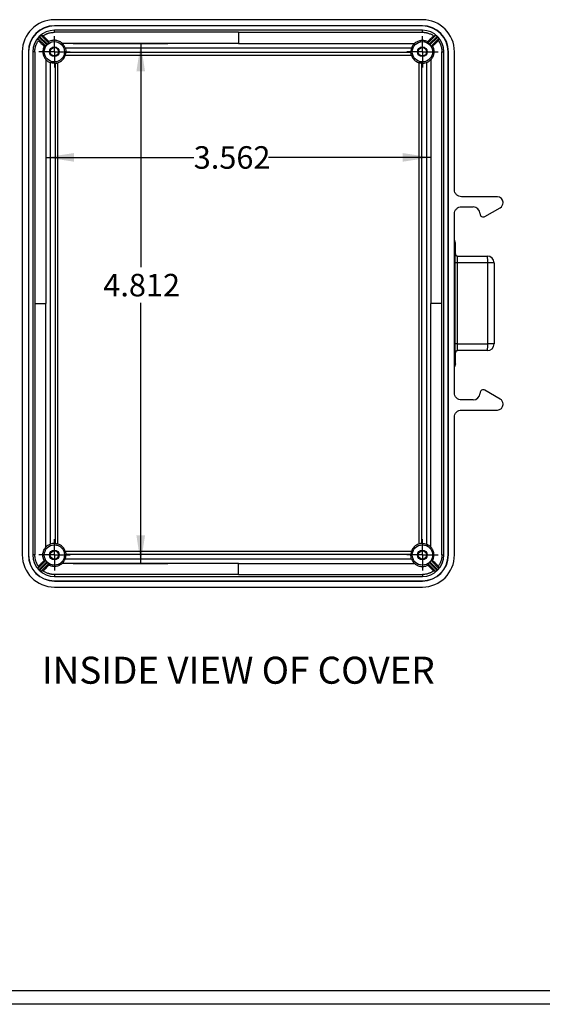
# Model space of a CAD drawing. Extents: x -20.6 to 16.8, y 0.3 to 10.8.
# Drawn here: x 7 to 9.4, y 0.3 to 4.8 of the extents above; entities that cross this region are included whole.
import ezdxf

# ---------------------------------------------------------------- set-up
doc = ezdxf.new("R2010")
doc.units = 0
doc.header["$MEASUREMENT"] = 0
doc.layers.get('0').update_dxf_attribs({"linetype": 'CONTINUOUS'})
doc.styles.add('SLDTEXTSTYLE0', font='TXT', dxfattribs={"width": 0.75})
doc.dimstyles.new('SLDDIMSTYLE1', dxfattribs={"dimtxt": 0.104167, "dimasz": 0.13, "dimexe": 0, "dimexo": 0.0625, "dimgap": 0.026042, "dimtad": 0, "dimtih": 1, "dimtoh": 1, "dimdec": 3, "dimlfac": 2, "dimrnd": 1e-09, "dimzin": 12, "dimtxsty": 'SLDTEXTSTYLE0', "dimsah": 1, "dimcen": 0.09, "dimazin": 3, "dimtfac": 1, "dimtdec": 3, "dimtofl": 0, "dimtmove": 0, "dimatfit": 3, "dimtolj": 1, "dimtzin": 12})

# ---------------------------------------------------------------- blocks, each defined once
blk = doc.blocks.new('_D_20')
at = {"color": 7, "linetype": 'CONTINUOUS'}
for p, q in [((7.1246, 4.5877), (7.1246, 4.0604)), ((8.9058, 4.5877), (8.9058, 4.0604)), ((7.1246, 4.1854), (7.8086, 4.1854)), ((8.9058, 4.1854), (8.1549, 4.1854))]:
    blk.add_line(p, q, dxfattribs=at)
for points in [[(7.1246, 4.1854), (7.2546, 4.1654), (7.2546, 4.2054)], [(8.9058, 4.1854), (8.7758, 4.2054), (8.7758, 4.1654)]]:
    blk.add_solid(points, dxfattribs=at)
at = {"color": 7, "linetype": 'CONTINUOUS', "insert": (7.8086, 4.237), "char_height": 0.10417, "attachment_point": 1, "style": 'SLDTEXTSTYLE0'}
blk.add_mtext('3.562', dxfattribs=at)
blk = doc.blocks.new('_D_21')
at = {"color": 7, "linetype": 'CONTINUOUS'}
for p, q in [((7.2499, 4.7129), (7.6883, 4.7129)), ((7.5633, 4.7129), (7.5633, 3.6776)), ((7.5633, 2.3068), (7.5633, 3.5121)), ((7.2499, 2.3068), (7.6883, 2.3068))]:
    blk.add_line(p, q, dxfattribs=at)
for points in [[(7.5633, 4.7129), (7.5433, 4.5829), (7.5833, 4.5829)], [(7.5633, 2.3068), (7.5833, 2.4368), (7.5433, 2.4368)]]:
    blk.add_solid(points, dxfattribs=at)
at = {"color": 7, "linetype": 'CONTINUOUS', "insert": (7.3902, 3.6464), "char_height": 0.10417, "attachment_point": 1, "style": 'SLDTEXTSTYLE0'}
blk.add_mtext('4.812', dxfattribs=at)
blk = doc.blocks.new('SW_CENTERMARKSYMBOL_12')
at = {"color": 0, "linetype": 'CONTINUOUS'}
for p, q in [((0, 0.05), (0, 0.0725)), ((0, 0), (0, 0.05)), ((-0.05, 0), (-0.0725, 0)), ((0, 0), (-0.05, 0)), ((0, 0), (0.05, 0)), ((0, 0), (0, -0.05)), ((0.05, 0), (0.0725, 0)), ((0, -0.05), (0, -0.0725))]:
    blk.add_line(p, q, dxfattribs=at)
blk = doc.blocks.new('SW_CENTERMARKSYMBOL_13')
at = {"color": 0, "linetype": 'CONTINUOUS'}
for p, q in [((0, 0.05), (0, 0.0725)), ((0, 0), (0, 0.05)), ((-0.05, 0), (-0.0725, 0)), ((0, 0), (-0.05, 0)), ((0, 0), (0.05, 0)), ((0, 0), (0, -0.05)), ((0.05, 0), (0.0725, 0)), ((0, -0.05), (0, -0.0725))]:
    blk.add_line(p, q, dxfattribs=at)
blk = doc.blocks.new('SW_CENTERMARKSYMBOL_14')
at = {"color": 0, "linetype": 'CONTINUOUS'}
for p, q in [((0, 0.05), (0, 0.0725)), ((0, 0), (0, 0.05)), ((-0.05, 0), (-0.0725, 0)), ((0, 0), (-0.05, 0)), ((0, 0), (0.05, 0)), ((0, 0), (0, -0.05)), ((0.05, 0), (0.0725, 0)), ((0, -0.05), (0, -0.0725))]:
    blk.add_line(p, q, dxfattribs=at)
blk = doc.blocks.new('SW_CENTERMARKSYMBOL_15')
at = {"color": 0, "linetype": 'CONTINUOUS'}
for p, q in [((0, 0.05), (0, 0.0725)), ((0, 0), (0, 0.05)), ((-0.05, 0), (-0.0725, 0)), ((0, 0), (-0.05, 0)), ((0, 0), (0.05, 0)), ((0, 0), (0, -0.05)), ((0.05, 0), (0.0725, 0)), ((0, -0.05), (0, -0.0725))]:
    blk.add_line(p, q, dxfattribs=at)

msp = doc.modelspace()

# ---------------------------------------------------------------- linework, layer by layer
at = {"color": 7, "linetype": 'CONTINUOUS'}
for p, q in [((8.86676, 4.82237), (7.16364, 4.82237)), ((7.16364, 4.79331), (7.16364, 4.79432)), ((8.86676, 4.79432), (7.16364, 4.79432)), ((8.86676, 4.79331), (7.16364, 4.79331)), ((8.86676, 4.79331), (8.86676, 4.79432)), ((7.09231, 4.74198), (7.12843, 4.70586)), ((7.13172, 4.70914), (7.09559, 4.74527)), ((7.10161, 4.7503), (7.13788, 4.71403)), ((7.16364, 4.76421), (7.16364, 4.77337)), ((8.86676, 4.77337), (7.16364, 4.77337)), ((8.86676, 4.76421), (8.86676, 4.77337)), ((8.89253, 4.71403), (8.92879, 4.7503)), ((8.93481, 4.74527), (8.89868, 4.70914)), ((8.90197, 4.70586), (8.9381, 4.74198)), ((7.12354, 4.6997), (7.08728, 4.73597)), ((8.0152, 4.71285), (7.19988, 4.71293)), ((7.2135, 4.6926), (8.8169, 4.6926)), ((8.0152, 4.71285), (8.83052, 4.71293)), ((8.94313, 4.73597), (8.90686, 4.6997)), ((7.0152, 4.67394), (7.0152, 2.34581)), ((7.04426, 4.67394), (7.04325, 4.67394)), ((7.04325, 4.67394), (7.04325, 2.34581)), ((7.04426, 4.67394), (7.04426, 2.34581)), ((7.07336, 4.67394), (7.0642, 4.67394)), ((7.0642, 4.67394), (7.0642, 2.34581)), ((7.21425, 4.65769), (8.81616, 4.65769)), ((8.81369, 4.67071), (7.21671, 4.67071)), ((8.95704, 4.67394), (8.9662, 4.67394)), ((8.9662, 2.34581), (8.9662, 4.67394)), ((8.98614, 2.34581), (8.98614, 4.67394)), ((8.98614, 4.67394), (8.98715, 4.67394)), ((8.98715, 2.34581), (8.98715, 4.67394)), ((9.0152, 4.03534), (9.0152, 4.67394)), ((7.14497, 2.39567), (7.14497, 4.62408)), ((7.16686, 4.62086), (7.16686, 2.39888)), ((7.17989, 2.39642), (7.17989, 4.62333)), ((8.85051, 4.62333), (8.85051, 2.39642)), ((8.86354, 2.39888), (8.86354, 4.62086)), ((8.88543, 4.62408), (8.88543, 2.39567)), ((9.21431, 4.00335), (9.0472, 4.00335)), ((9.24013, 3.97499), (9.24013, 3.97754)), ((9.0152, 3.80345), (9.0152, 3.92471)), ((9.0472, 3.9567), (9.10134, 3.9567)), ((9.15608, 3.91156), (9.22723, 3.95264)), ((9.0152, 3.2163), (9.0152, 3.80345)), ((9.01948, 3.78916), (9.0152, 3.80345)), ((9.01948, 3.73843), (9.01948, 3.78916)), ((9.01926, 3.73843), (9.01948, 3.73843)), ((9.01819, 3.32215), (9.01819, 3.69759)), ((9.02751, 3.69759), (9.01819, 3.69759)), ((9.02751, 3.69759), (9.02751, 3.32215)), ((9.16904, 3.69759), (9.02751, 3.69759)), ((9.0291, 3.72859), (9.16741, 3.72859)), ((9.16904, 3.32215), (9.16904, 3.69759)), ((9.19841, 3.69759), (9.16904, 3.69759)), ((9.19841, 3.69759), (9.19841, 3.32215)), ((9.02751, 3.32215), (9.01819, 3.32215)), ((9.01948, 3.28131), (9.01926, 3.28131)), ((9.01948, 3.23059), (9.01948, 3.28131)), ((9.02751, 3.32215), (9.16904, 3.32215)), ((9.16741, 3.29115), (9.0291, 3.29115)), ((9.19841, 3.32215), (9.16904, 3.32215)), ((9.01948, 3.23059), (9.0152, 3.2163)), ((9.0152, 3.09503), (9.0152, 3.2163)), ((9.22723, 3.0671), (9.15608, 3.10818)), ((9.10134, 3.06304), (9.0472, 3.06304)), ((9.0472, 3.01639), (9.21431, 3.01639)), ((9.24013, 3.04221), (9.24013, 3.04476)), ((9.0152, 2.34581), (9.0152, 2.9844)), ((7.04426, 2.34581), (7.04325, 2.34581)), ((7.07336, 2.34581), (7.0642, 2.34581)), ((8.8169, 2.32714), (7.2135, 2.32714)), ((8.81616, 2.36206), (7.21425, 2.36206)), ((7.21671, 2.34904), (8.81369, 2.34904)), ((8.95704, 2.34581), (8.9662, 2.34581)), ((8.98614, 2.34581), (8.98715, 2.34581)), ((7.08728, 2.28378), (7.12354, 2.32005)), ((7.12843, 2.31389), (7.09231, 2.27776)), ((7.09559, 2.27448), (7.13172, 2.3106)), ((7.13788, 2.30572), (7.10161, 2.26945)), ((8.0152, 2.30689), (7.19988, 2.30681)), ((8.0152, 2.30689), (8.83052, 2.30681)), ((8.92879, 2.26945), (8.89253, 2.30572)), ((8.89868, 2.3106), (8.93481, 2.27448)), ((8.9381, 2.27776), (8.90197, 2.31389)), ((8.90686, 2.32005), (8.94313, 2.28378)), ((7.16364, 2.25554), (7.16364, 2.24638)), ((7.16364, 2.24638), (8.86676, 2.24638)), ((8.86676, 2.25554), (8.86676, 2.24638)), ((7.16364, 2.22644), (8.86676, 2.22644)), ((7.16364, 2.22644), (7.16364, 2.22542)), ((7.16364, 2.22542), (8.86676, 2.22542)), ((7.16364, 2.19737), (8.86676, 2.19737)), ((8.86676, 2.22644), (8.86676, 2.22542)), ((16.68925, 0.32907), (0.31325, 0.32907)), ((16.75125, 0.26707), (0.25125, 0.26707))]:
    msp.add_line(p, q, dxfattribs=at)
for centre, radius in [((7.16364, 4.67394), 0.047), ((7.16364, 4.67394), 0.0225), ((7.16364, 4.67394), 0.01938), ((8.86676, 4.67394), 0.047), ((8.86676, 4.67394), 0.0225), ((8.86676, 4.67394), 0.01938), ((7.16364, 2.34581), 0.047), ((8.86676, 2.34581), 0.047), ((7.16364, 2.34581), 0.0225), ((7.16364, 2.34581), 0.01938), ((8.86676, 2.34581), 0.0225), ((8.86676, 2.34581), 0.01938)]:
    msp.add_circle(centre, radius, dxfattribs=at)
for centre, radius, start, end in [((7.16364, 4.67394), 0.14844, 90, 180), ((7.16364, 4.67394), 0.12039, 90, 180), ((7.16364, 4.67394), 0.11937, 90, 180), ((8.86676, 4.67394), 0.14844, 0, 90), ((8.86676, 4.67394), 0.12039, 0, 90), ((8.86676, 4.67394), 0.11937, 0, 90), ((7.16364, 4.67394), 0.09943, 90, 180), ((7.16364, 4.67394), 0.09858, 133.64996, 136.35004), ((8.86676, 4.67394), 0.09943, 0, 90), ((8.86676, 4.67394), 0.09858, 43.64996, 46.35004), ((7.16364, 4.67394), 0.04752, 132.1986, 137.8014), ((7.16364, 4.67394), 0.05324, 20.52684, 47.09714), ((8.86676, 4.67394), 0.05324, 132.90286, 159.47316), ((8.86676, 4.67394), 0.04752, 42.1986, 47.8014), ((7.16364, 4.67394), 0.05315, 287.80139, 342.19861), ((8.86676, 4.67394), 0.05315, 197.80139, 252.19861), ((7.16364, 4.67394), 0.05324, 222.88735, 249.47316), ((8.86676, 4.67394), 0.05324, 290.52684, 317.11265), ((9.21431, 3.97754), 0.02582, 0, 90), ((9.21433, 3.97499), 0.0258, 300, 0), ((9.10134, 3.92468), 0.03203, 0.00022, 90), ((9.14851, 3.92468), 0.01514, 180.00022, 300), ((9.0291, 3.73843), 0.00984, 179.99018, 269.99018), ((9.01974, 3.70532), 0.1495, 357.0366, 8.95519), ((9.16741, 3.69759), 0.031, 0, 90), ((9.0291, 3.28131), 0.00984, 90.00982, 180.00982), ((9.01974, 3.31443), 0.1495, 351.04481, 2.9634), ((9.16741, 3.32215), 0.031, 270, 0), ((9.14851, 3.09507), 0.01514, 60, 179.99978), ((9.10134, 3.09507), 0.03203, 270, 359.99978), ((9.21433, 3.04476), 0.0258, 0, 60), ((9.21431, 3.04221), 0.02582, 270, 0), ((7.16364, 2.34581), 0.05324, 110.52684, 137.11265), ((7.16364, 2.34581), 0.05315, 17.80139, 72.19861), ((8.86676, 2.34581), 0.05315, 107.80139, 162.19861), ((8.86676, 2.34581), 0.05324, 42.88735, 69.47316), ((7.16364, 2.34581), 0.14844, 180, 270), ((7.16364, 2.34581), 0.12039, 180, 270), ((7.16364, 2.34581), 0.11937, 180, 270), ((7.16364, 2.34581), 0.09943, 180, 270), ((7.16364, 2.34581), 0.05324, 312.90286, 339.47316), ((8.86676, 2.34581), 0.05324, 200.52684, 227.09714), ((8.86676, 2.34581), 0.09943, 270, 0), ((8.86676, 2.34581), 0.11937, 270, 0), ((8.86676, 2.34581), 0.12039, 270, 0), ((8.86676, 2.34581), 0.14844, 270, 0), ((7.16364, 2.34581), 0.09858, 223.64996, 226.35004), ((7.16364, 2.34581), 0.04752, 222.1986, 227.8014), ((8.86676, 2.34581), 0.04752, 312.1986, 317.8014), ((8.86676, 2.34581), 0.09858, 313.64996, 316.35004)]:
    msp.add_arc(centre, radius, start, end, dxfattribs=at)
for points, knots in [([(7.08728, 4.73597), (7.08728, 4.73599), (7.08729, 4.73603), (7.08742, 4.73622), (7.08765, 4.73655), (7.08804, 4.73708), (7.08865, 4.73784), (7.0894, 4.73876), (7.09029, 4.73978), (7.09126, 4.74088), (7.09196, 4.74161), (7.09231, 4.74198)], [0, 0, 0, 0, 0.0832239, 0.166325, 0.2507414, 0.3758269, 0.4999075, 0.6239552, 0.749279, 0.8753019, 1, 1, 1, 1]), ([(7.09559, 4.74527), (7.09584, 4.7455), (7.09632, 4.74596), (7.09706, 4.74664), (7.0979, 4.74738), (7.09881, 4.74817), (7.09973, 4.74892), (7.1005, 4.74953), (7.10108, 4.74997), (7.10149, 4.75025), (7.10157, 4.75028), (7.10161, 4.7503)], [0, 0, 0, 0, 0.0832563, 0.1663622, 0.2507414, 0.3758578, 0.4999074, 0.6239831, 0.749277, 0.8753419, 1, 1, 1, 1]), ([(7.11174, 4.7478), (7.11283, 4.74855), (7.11501, 4.75004), (7.1184, 4.75209), (7.12187, 4.754), (7.12542, 4.75575), (7.12904, 4.75735), (7.13273, 4.75879), (7.13753, 4.76041), (7.14767, 4.76324), (7.15687, 4.7638), (7.16364, 4.76421)], [0, 0, 0, 0, 0.0716556, 0.1433113, 0.214967, 0.2866228, 0.3582787, 0.4299347, 0.5015908, 0.6335632, 1, 1, 1, 1]), ([(7.11174, 4.7478), (7.1133, 4.74626), (7.11637, 4.74322), (7.12086, 4.73877), (7.12614, 4.73352), (7.13209, 4.72765), (7.13661, 4.72313), (7.13878, 4.72097)], [0, 0, 0, 0, 0.1745258, 0.342669, 0.4999549, 0.761183, 1, 1, 1, 1]), ([(8.01519, 4.76421), (7.94423, 4.76421), (7.83779, 4.76421), (7.69586, 4.76421), (7.58942, 4.76421), (7.48297, 4.76421), (7.39427, 4.76421), (7.3233, 4.76421), (7.27008, 4.76421), (7.2275, 4.76421), (7.19202, 4.76421), (7.17428, 4.76421), (7.16364, 4.76421)], [0, 0, 0, 0, 0.25, 0.375, 0.5, 0.625, 0.75, 0.8125, 0.875, 0.9375, 0.9625, 1, 1, 1, 1]), ([(8.01519, 4.76421), (8.08616, 4.76421), (8.22809, 4.76421), (8.44098, 4.76421), (8.62664, 4.76421), (8.76857, 4.76421), (8.83954, 4.76421), (8.86676, 4.76421)], [0, 0, 0, 0, 0.25, 0.5, 0.7500001, 0.9040802, 1, 1, 1, 1]), ([(8.01519, 4.76421), (8.0152, 4.75444), (8.0152, 4.74318), (8.0152, 4.72854), (8.0152, 4.72402), (8.0152, 4.71851), (8.0152, 4.71688), (8.0152, 4.71428), (8.0152, 4.71328), (8.0152, 4.71285)], [0, 0, 0, 0, 0.5, 0.5, 0.75, 0.75, 0.875, 0.875, 1, 1, 1, 1]), ([(8.86676, 4.76421), (8.86815, 4.76419), (8.87081, 4.76416), (8.87463, 4.76389), (8.87809, 4.76352), (8.8812, 4.76306), (8.88396, 4.76257), (8.88638, 4.76206), (8.88845, 4.76158), (8.89018, 4.76113), (8.89157, 4.76074), (8.89263, 4.76043), (8.89337, 4.7602), (8.89595, 4.75939), (8.90045, 4.75779), (8.90678, 4.75495), (8.91289, 4.75166), (8.91674, 4.74909), (8.91866, 4.7478)], [0, 0, 0, 0, 0.0752912, 0.1444437, 0.2074571, 0.2643313, 0.315066, 0.359661, 0.3981162, 0.4304313, 0.4566064, 0.4766412, 0.4905357, 0.4982898, 0.6237176, 0.7491453, 0.8745728, 1, 1, 1, 1]), ([(8.91866, 4.7478), (8.91722, 4.74638), (8.91429, 4.74348), (8.9098, 4.73903), (8.90445, 4.73371), (8.89838, 4.72768), (8.89384, 4.72317), (8.89163, 4.72097)], [0, 0, 0, 0, 0.1608539, 0.3274939, 0.4999556, 0.7557277, 1, 1, 1, 1]), ([(8.92879, 4.7503), (8.92881, 4.75029), (8.92886, 4.75028), (8.92905, 4.75016), (8.92938, 4.74992), (8.9299, 4.74953), (8.93067, 4.74892), (8.93159, 4.74817), (8.93261, 4.74729), (8.9337, 4.74631), (8.93444, 4.74561), (8.93481, 4.74527)], [0, 0, 0, 0, 0.0832239, 0.166325, 0.2507414, 0.3758269, 0.4999075, 0.6239552, 0.749279, 0.8753019, 1, 1, 1, 1]), ([(8.9381, 4.74198), (8.93833, 4.74174), (8.93879, 4.74125), (8.93946, 4.74051), (8.94021, 4.73967), (8.941, 4.73876), (8.94175, 4.73785), (8.94236, 4.73708), (8.9428, 4.73649), (8.94308, 4.73608), (8.94311, 4.736), (8.94313, 4.73597)], [0, 0, 0, 0, 0.0832563, 0.1663622, 0.2507414, 0.3758578, 0.4999074, 0.6239831, 0.749277, 0.8753419, 1, 1, 1, 1]), ([(7.07336, 4.67394), (7.07338, 4.6753), (7.07342, 4.67805), (7.07371, 4.68222), (7.0742, 4.68647), (7.07491, 4.69079), (7.07585, 4.69515), (7.07703, 4.69956), (7.07847, 4.70399), (7.08017, 4.70843), (7.08213, 4.71285), (7.08439, 4.71725), (7.08691, 4.72161), (7.08881, 4.72441), (7.08977, 4.72583)], [0, 0, 0, 0, 0.0739083, 0.1495303, 0.226866, 0.3059155, 0.3866786, 0.4691554, 0.5533457, 0.6392496, 0.7268671, 0.816198, 0.9072423, 1, 1, 1, 1]), ([(7.08977, 4.72583), (7.09119, 4.72439), (7.09409, 4.72147), (7.09855, 4.71698), (7.10386, 4.71162), (7.10989, 4.70555), (7.1144, 4.70101), (7.1166, 4.6988)], [0, 0, 0, 0, 0.1607868, 0.3274269, 0.4999559, 0.7557086, 1, 1, 1, 1]), ([(7.1166, 4.6988), (7.11609, 4.69778), (7.11509, 4.69581), (7.11387, 4.69282), (7.11287, 4.68995), (7.11209, 4.6872), (7.11149, 4.68458), (7.11105, 4.68213), (7.11075, 4.67983), (7.11056, 4.67771), (7.11046, 4.67576), (7.11038, 4.67121), (7.11105, 4.66398), (7.11332, 4.6561), (7.116, 4.65003), (7.11872, 4.64517), (7.1217, 4.64098), (7.12391, 4.63851), (7.12463, 4.6377)], [0, 0, 0, 0, 0.0518254, 0.1008798, 0.1471632, 0.1906754, 0.2314163, 0.2693858, 0.3045839, 0.3370104, 0.3666654, 0.3935487, 0.5447918, 0.696162, 0.7655255, 0.847974, 0.9507649, 1, 1, 1, 1]), ([(7.12843, 4.70586), (7.12821, 4.70561), (7.12776, 4.7051), (7.12711, 4.70434), (7.12639, 4.70347), (7.12564, 4.70253), (7.12493, 4.70158), (7.12435, 4.70078), (7.12392, 4.70018), (7.12363, 4.69978), (7.12357, 4.69972), (7.12354, 4.6997)], [0, 0, 0, 0, 0.0832525, 0.1663619, 0.2507477, 0.3758651, 0.4999627, 0.6241515, 0.7493628, 0.8754851, 1, 1, 1, 1]), ([(7.13788, 4.71403), (7.13786, 4.71401), (7.13784, 4.71399), (7.13766, 4.71385), (7.13733, 4.71361), (7.1368, 4.71323), (7.136, 4.71265), (7.13505, 4.71193), (7.13398, 4.71109), (7.13285, 4.71016), (7.13209, 4.70948), (7.13172, 4.70914)], [0, 0, 0, 0, 0.0831097, 0.166179, 0.2507003, 0.3757253, 0.4998905, 0.6239501, 0.7492716, 0.8753196, 1, 1, 1, 1]), ([(7.19988, 4.71293), (7.19947, 4.71331), (7.19839, 4.71429), (7.19628, 4.71603), (7.19329, 4.71821), (7.18988, 4.7203), (7.18493, 4.72284), (7.17868, 4.7252), (7.1726, 4.72647), (7.16828, 4.72696), (7.16527, 4.72715), (7.16141, 4.72715), (7.15671, 4.72677), (7.15124, 4.72578), (7.14507, 4.72399), (7.14096, 4.72202), (7.13878, 4.72097)], [0, 0, 0, 0, 0.0253598, 0.0669724, 0.1248325, 0.1947131, 0.2495897, 0.379066, 0.4989654, 0.5318328, 0.5776079, 0.6362893, 0.7078738, 0.7923572, 0.8897345, 1, 1, 1, 1]), ([(8.83052, 4.71293), (8.83088, 4.71326), (8.83189, 4.71419), (8.834, 4.71593), (8.838, 4.71887), (8.8463, 4.72358), (8.85556, 4.72636), (8.86372, 4.72707), (8.86767, 4.72719), (8.87183, 4.72695), (8.87644, 4.72634), (8.88157, 4.72511), (8.8868, 4.72333), (8.89003, 4.72175), (8.89163, 4.72097)], [0, 0, 0, 0, 0.0223139, 0.0626692, 0.1249391, 0.2497111, 0.4985493, 0.5578951, 0.6238971, 0.6785071, 0.7484279, 0.8359659, 0.9190837, 1, 1, 1, 1]), ([(8.89868, 4.70914), (8.89843, 4.70937), (8.89793, 4.70982), (8.89717, 4.71047), (8.8963, 4.71118), (8.89535, 4.71193), (8.89441, 4.71265), (8.89361, 4.71323), (8.89301, 4.71365), (8.8926, 4.71395), (8.89255, 4.714), (8.89253, 4.71403)], [0, 0, 0, 0, 0.0832525, 0.1663619, 0.2507477, 0.3758651, 0.4999627, 0.6241515, 0.7493628, 0.8754851, 1, 1, 1, 1]), ([(8.90686, 4.6997), (8.90684, 4.69971), (8.90681, 4.69973), (8.90668, 4.69991), (8.90644, 4.70024), (8.90605, 4.70078), (8.90548, 4.70157), (8.90476, 4.70252), (8.90392, 4.70359), (8.90298, 4.70472), (8.90231, 4.70548), (8.90197, 4.70586)], [0, 0, 0, 0, 0.0831097, 0.166179, 0.2507003, 0.3757253, 0.4998905, 0.6239501, 0.7492716, 0.8753196, 1, 1, 1, 1]), ([(8.9138, 4.6988), (8.91428, 4.69785), (8.91524, 4.69595), (8.91646, 4.69297), (8.91753, 4.68989), (8.91845, 4.68668), (8.91916, 4.68339), (8.91972, 4.67954), (8.92003, 4.67536), (8.9199, 4.67099), (8.91921, 4.66283), (8.91644, 4.65356), (8.91173, 4.64522), (8.90877, 4.64119), (8.90703, 4.63907), (8.9061, 4.63806), (8.90577, 4.6377)], [0, 0, 0, 0, 0.04870361, 0.09714306, 0.14664327, 0.1974994, 0.24985646, 0.30025311, 0.37495675, 0.44080121, 0.49979676, 0.7489202, 0.87448259, 0.93714887, 0.97768699, 1, 1, 1, 1]), ([(8.94063, 4.72583), (8.93909, 4.72427), (8.93605, 4.7212), (8.9316, 4.71671), (8.92645, 4.71154), (8.92166, 4.70671), (8.91717, 4.70218), (8.91491, 4.69992), (8.9138, 4.6988)], [0, 0, 0, 0, 0.1745316, 0.3426778, 0.4999534, 0.7499597, 0.8767627, 1, 1, 1, 1]), ([(8.94063, 4.72583), (8.94138, 4.72474), (8.94287, 4.72256), (8.94492, 4.71917), (8.94683, 4.7157), (8.94858, 4.71215), (8.95018, 4.70853), (8.95162, 4.70484), (8.9532, 4.70016), (8.95604, 4.69003), (8.95661, 4.68083), (8.95704, 4.67394)], [0, 0, 0, 0, 0.0716616, 0.1433233, 0.214985, 0.2866468, 0.3583087, 0.4299707, 0.5016328, 0.626789, 1, 1, 1, 1]), ([(7.07336, 4.67394), (7.07337, 4.65249), (7.07339, 4.60398), (7.07335, 4.53112), (7.0734, 4.45557), (7.07335, 4.37969), (7.07345, 4.25853), (7.07336, 4.12637), (7.07335, 3.95973), (7.07338, 3.76572), (7.07337, 3.60687), (7.07336, 3.50987)], [0, 0, 0, 0, 0.0552749, 0.1249999, 0.1877714, 0.2499999, 0.3205593, 0.5, 0.5906145, 0.75, 1, 1, 1, 1]), ([(7.21425, 4.65769), (7.21451, 4.65855), (7.21504, 4.66027), (7.21565, 4.66289), (7.21615, 4.6655), (7.21651, 4.66811), (7.21665, 4.66984), (7.21671, 4.67071)], [0, 0, 0, 0, 0.2031266, 0.4044435, 0.6041944, 0.8026287, 1, 1, 1, 1]), ([(8.81616, 4.65769), (8.8159, 4.65854), (8.81538, 4.66024), (8.81476, 4.66283), (8.81427, 4.66544), (8.81389, 4.66807), (8.81376, 4.66983), (8.81369, 4.67071)], [0, 0, 0, 0, 0.1998593, 0.3992939, 0.5987995, 0.7988713, 1, 1, 1, 1]), ([(8.95704, 3.50988), (8.95704, 3.60682), (8.95703, 3.80083), (8.95709, 4.0191), (8.95699, 4.16467), (8.95704, 4.23436), (8.95706, 4.3071), (8.95702, 4.37975), (8.95707, 4.45557), (8.95704, 4.52896), (8.95698, 4.60181), (8.95702, 4.65032), (8.95704, 4.67394)], [0, 0, 0, 0, 0.249829, 0.5, 0.5625291, 0.625, 0.6795894, 0.75, 0.8122371, 0.875, 0.9391282, 1, 1, 1, 1]), ([(7.12463, 4.6377), (7.1246, 4.61644), (7.12454, 4.56945), (7.12457, 4.49896), (7.12464, 4.42623), (7.12471, 4.33225), (7.12468, 4.21477), (7.12463, 4.02679), (7.12468, 3.79183), (7.12471, 3.60386), (7.12472, 3.50987)], [0, 0, 0, 0, 0.0565556, 0.1249999, 0.1875, 0.25, 0.375, 0.5, 0.75, 1, 1, 1, 1]), ([(7.16686, 4.62086), (7.16773, 4.62093), (7.16946, 4.62106), (7.17207, 4.62143), (7.17469, 4.62192), (7.1773, 4.62254), (7.17902, 4.62306), (7.17989, 4.62333)], [0, 0, 0, 0, 0.1973713, 0.3958056, 0.5955565, 0.7968734, 1, 1, 1, 1]), ([(8.86354, 4.62086), (8.86266, 4.62093), (8.8609, 4.62107), (8.85827, 4.62144), (8.85566, 4.62193), (8.85306, 4.62255), (8.85136, 4.62307), (8.85051, 4.62333)], [0, 0, 0, 0, 0.2011287, 0.4012005, 0.6007061, 0.8001407, 1, 1, 1, 1]), ([(8.90577, 4.6377), (8.9058, 4.61649), (8.90587, 4.5695), (8.90583, 4.49901), (8.90576, 4.42623), (8.90569, 4.33225), (8.90572, 4.21477), (8.90576, 4.07379), (8.90575, 3.93281), (8.90571, 3.74484), (8.90569, 3.60386), (8.90568, 3.50987)], [0, 0, 0, 0, 0.0564232, 0.1249999, 0.1875, 0.25, 0.375, 0.5, 0.625, 0.75, 1, 1, 1, 1]), ([(9.0472, 4.00335), (9.04343, 4.00335), (9.03936, 4.00404), (9.03148, 4.00716), (9.02769, 4.0096), (9.02145, 4.01585), (9.01901, 4.01963), (9.01589, 4.02751), (9.0152, 4.03157), (9.0152, 4.03534)], [0, 0, 0, 0, 0.25, 0.25, 0.5, 0.5, 0.75, 0.75, 1, 1, 1, 1]), ([(9.0152, 3.92471), (9.0152, 3.92849), (9.01589, 3.93255), (9.01901, 3.94043), (9.02145, 3.94421), (9.02769, 3.95046), (9.03148, 3.9529), (9.03936, 3.95602), (9.04343, 3.9567), (9.0472, 3.9567)], [0, 0, 0, 0, 0.25, 0.25, 0.5, 0.5, 0.75, 0.75, 1, 1, 1, 1]), ([(9.01819, 3.69759), (9.01819, 3.7024), (9.01821, 3.7076), (9.01831, 3.71765), (9.0184, 3.72248), (9.01861, 3.73046), (9.01873, 3.73357), (9.019, 3.73756), (9.01913, 3.73843), (9.01926, 3.73843)], [0, 0, 0, 0, 0.25, 0.25, 0.5, 0.5, 0.75, 0.75, 1, 1, 1, 1]), ([(9.01948, 3.73843), (9.01948, 3.73727), (9.01969, 3.73602), (9.02065, 3.7336), (9.0214, 3.73243), (9.02332, 3.73051), (9.02449, 3.72976), (9.02691, 3.7288), (9.02816, 3.72859), (9.02932, 3.72859)], [0, 0, 0, 0, 0.25, 0.25, 0.5, 0.5, 0.75, 0.75, 1, 1, 1, 1]), ([(9.0291, 3.72859), (9.02906, 3.72857), (9.02898, 3.72853), (9.02886, 3.72826), (9.02876, 3.72788), (9.02867, 3.72743), (9.02859, 3.72694), (9.02843, 3.72582), (9.02822, 3.72362), (9.02798, 3.71984), (9.0278, 3.71575), (9.02768, 3.71147), (9.02758, 3.70694), (9.02752, 3.70228), (9.02751, 3.69914), (9.02751, 3.69759)], [0, 0, 0, 0, 0.0511742, 0.0979303, 0.1402677, 0.1781861, 0.2116849, 0.2407639, 0.377607, 0.5008641, 0.6051866, 0.7072411, 0.8070473, 0.904626, 1, 1, 1, 1]), ([(7.07336, 3.50987), (7.07336, 3.41293), (7.07337, 3.21892), (7.07331, 3.00065), (7.07341, 2.85507), (7.07336, 2.78539), (7.07334, 2.71265), (7.07338, 2.64), (7.07334, 2.56417), (7.07336, 2.49079), (7.07342, 2.41793), (7.07338, 2.36943), (7.07336, 2.34581)], [0, 0, 0, 0, 0.249829, 0.5, 0.5625291, 0.625, 0.6795894, 0.75, 0.8122371, 0.875, 0.9391282, 1, 1, 1, 1]), ([(7.07336, 3.50987), (7.08313, 3.50987), (7.09439, 3.50987), (7.10903, 3.50987), (7.11355, 3.50987), (7.11906, 3.50987), (7.12069, 3.50987), (7.12329, 3.50987), (7.12429, 3.50987), (7.12472, 3.50987)], [0, 0, 0, 0, 0.5, 0.5, 0.75, 0.75, 0.875, 0.875, 1, 1, 1, 1]), ([(7.12463, 2.38204), (7.1246, 2.40325), (7.12454, 2.45025), (7.12457, 2.52074), (7.12464, 2.59351), (7.12471, 2.6875), (7.12468, 2.80498), (7.12464, 2.94596), (7.12465, 3.08694), (7.12469, 3.27491), (7.12471, 3.41589), (7.12472, 3.50987)], [0, 0, 0, 0, 0.0564232, 0.1249999, 0.1875, 0.25, 0.375, 0.5, 0.625, 0.75, 1, 1, 1, 1]), ([(8.95704, 3.50988), (8.94727, 3.50988), (8.93601, 3.50988), (8.92137, 3.50988), (8.91685, 3.50987), (8.91134, 3.50987), (8.90971, 3.50987), (8.90711, 3.50987), (8.90611, 3.50987), (8.90568, 3.50987)], [0, 0, 0, 0, 0.5, 0.5, 0.75, 0.75, 0.875, 0.875, 1, 1, 1, 1]), ([(8.90577, 2.38204), (8.9058, 2.4033), (8.90586, 2.4503), (8.90583, 2.52079), (8.90576, 2.59351), (8.90569, 2.6875), (8.90572, 2.80498), (8.90577, 2.99295), (8.90572, 3.22792), (8.90569, 3.41589), (8.90568, 3.50987)], [0, 0, 0, 0, 0.0565556, 0.1249999, 0.1875, 0.25, 0.375, 0.5, 0.75, 1, 1, 1, 1]), ([(8.95704, 2.34581), (8.95703, 2.36726), (8.95701, 2.41576), (8.95705, 2.48862), (8.957, 2.56418), (8.95706, 2.64006), (8.95695, 2.76121), (8.95704, 2.89338), (8.95705, 3.06001), (8.95702, 3.25402), (8.95703, 3.41287), (8.95704, 3.50988)], [0, 0, 0, 0, 0.0552749, 0.1249999, 0.1877714, 0.2499999, 0.3205593, 0.5, 0.5906145, 0.75, 1, 1, 1, 1]), ([(9.01926, 3.28131), (9.01913, 3.28131), (9.019, 3.28219), (9.01873, 3.28617), (9.01861, 3.28929), (9.0184, 3.29726), (9.01831, 3.30209), (9.01821, 3.31215), (9.01819, 3.31734), (9.01819, 3.32215)], [0, 0, 0, 0, 0.25, 0.25, 0.5, 0.5, 0.75, 0.75, 1, 1, 1, 1]), ([(9.02932, 3.29115), (9.02816, 3.29115), (9.02691, 3.29094), (9.02449, 3.28998), (9.02332, 3.28923), (9.0214, 3.28731), (9.02065, 3.28615), (9.01969, 3.28372), (9.01948, 3.28247), (9.01948, 3.28131)], [0, 0, 0, 0, 0.25, 0.25, 0.5, 0.5, 0.75, 0.75, 1, 1, 1, 1]), ([(9.02751, 3.32215), (9.02751, 3.32138), (9.02751, 3.31983), (9.02753, 3.3175), (9.02755, 3.31518), (9.02759, 3.31286), (9.02763, 3.31058), (9.02768, 3.30834), (9.02774, 3.30617), (9.02781, 3.30408), (9.02789, 3.30208), (9.02801, 3.29936), (9.02822, 3.29612), (9.02845, 3.29367), (9.02868, 3.29222), (9.02887, 3.29135), (9.02902, 3.29122), (9.0291, 3.29115)], [0, 0, 0, 0, 0.0474314, 0.0954126, 0.1439467, 0.1930365, 0.2426848, 0.2928943, 0.3436676, 0.3950072, 0.4469156, 0.4993952, 0.6226065, 0.7594277, 0.8219653, 0.902161, 1, 1, 1, 1]), ([(9.0472, 3.06304), (9.04343, 3.06304), (9.03936, 3.06373), (9.03148, 3.06685), (9.02769, 3.06929), (9.02145, 3.07553), (9.01901, 3.07932), (9.01589, 3.08719), (9.0152, 3.09126), (9.0152, 3.09503)], [0, 0, 0, 0, 0.25, 0.25, 0.5, 0.5, 0.75, 0.75, 1, 1, 1, 1]), ([(9.0152, 2.9844), (9.0152, 2.98817), (9.01589, 2.99224), (9.01901, 3.00012), (9.02145, 3.0039), (9.02769, 3.01015), (9.03148, 3.01259), (9.03936, 3.0157), (9.04343, 3.01639), (9.0472, 3.01639)], [0, 0, 0, 0, 0.25, 0.25, 0.5, 0.5, 0.75, 0.75, 1, 1, 1, 1]), ([(7.1166, 2.32095), (7.11612, 2.3219), (7.11516, 2.3238), (7.11394, 2.32677), (7.11287, 2.32985), (7.11196, 2.33307), (7.11124, 2.33636), (7.11068, 2.3402), (7.11037, 2.34438), (7.1105, 2.34875), (7.11119, 2.35691), (7.11396, 2.36619), (7.11867, 2.37453), (7.12163, 2.37855), (7.12337, 2.38067), (7.1243, 2.38168), (7.12463, 2.38204)], [0, 0, 0, 0, 0.0487036, 0.0971431, 0.1466433, 0.1974994, 0.2498565, 0.3002531, 0.3749568, 0.4408012, 0.4997968, 0.7489202, 0.8744826, 0.9371489, 0.977687, 1, 1, 1, 1]), ([(7.16686, 2.39888), (7.16775, 2.39882), (7.1695, 2.39868), (7.17213, 2.39831), (7.17475, 2.39781), (7.17734, 2.3972), (7.17904, 2.39668), (7.17989, 2.39642)], [0, 0, 0, 0, 0.20112874, 0.40120046, 0.60070607, 0.80014071, 1, 1, 1, 1]), ([(8.86354, 2.39888), (8.86267, 2.39882), (8.86094, 2.39868), (8.85833, 2.39832), (8.85572, 2.39783), (8.8531, 2.39721), (8.85138, 2.39668), (8.85051, 2.39642)], [0, 0, 0, 0, 0.1973713, 0.3958056, 0.5955565, 0.7968734, 1, 1, 1, 1]), ([(8.9138, 2.32095), (8.91431, 2.32196), (8.91531, 2.32393), (8.91653, 2.32692), (8.91753, 2.3298), (8.91831, 2.33255), (8.91891, 2.33516), (8.91935, 2.33762), (8.91965, 2.33991), (8.91985, 2.34204), (8.91995, 2.34398), (8.92002, 2.34853), (8.91935, 2.35577), (8.91708, 2.36364), (8.9144, 2.36971), (8.91168, 2.37457), (8.9087, 2.37876), (8.90649, 2.38124), (8.90577, 2.38204)], [0, 0, 0, 0, 0.0518254, 0.1008798, 0.1471632, 0.1906754, 0.2314163, 0.2693858, 0.3045839, 0.3370104, 0.3666654, 0.3935487, 0.5447918, 0.696162, 0.7655255, 0.847974, 0.9507649, 1, 1, 1, 1]), ([(7.08977, 2.29392), (7.08902, 2.29501), (7.08753, 2.29718), (7.08548, 2.30057), (7.08357, 2.30404), (7.08182, 2.30759), (7.08022, 2.31121), (7.07879, 2.3149), (7.0772, 2.31959), (7.07436, 2.32972), (7.07379, 2.33892), (7.07336, 2.34581)], [0, 0, 0, 0, 0.0716616, 0.1433233, 0.214985, 0.2866468, 0.3583087, 0.4299707, 0.5016328, 0.626789, 1, 1, 1, 1]), ([(7.21425, 2.36206), (7.21451, 2.36121), (7.21503, 2.35951), (7.21564, 2.35692), (7.21614, 2.35431), (7.21651, 2.35167), (7.21664, 2.34992), (7.21671, 2.34904)], [0, 0, 0, 0, 0.1998593, 0.3992939, 0.5987995, 0.7988713, 1, 1, 1, 1]), ([(8.81616, 2.36206), (8.81589, 2.36119), (8.81537, 2.35947), (8.81475, 2.35686), (8.81426, 2.35424), (8.81389, 2.35163), (8.81376, 2.3499), (8.81369, 2.34904)], [0, 0, 0, 0, 0.2031266, 0.4044435, 0.6041944, 0.8026287, 1, 1, 1, 1]), ([(8.95704, 2.34581), (8.95702, 2.34445), (8.95698, 2.34169), (8.95669, 2.33752), (8.9562, 2.33327), (8.95549, 2.32896), (8.95455, 2.32459), (8.95337, 2.32019), (8.95193, 2.31576), (8.95024, 2.31132), (8.94827, 2.30689), (8.94602, 2.30249), (8.94349, 2.29813), (8.94159, 2.29533), (8.94063, 2.29392)], [0, 0, 0, 0, 0.0739083, 0.1495303, 0.226866, 0.3059155, 0.3866786, 0.4691554, 0.5533457, 0.6392496, 0.7268671, 0.816198, 0.9072423, 1, 1, 1, 1]), ([(7.09231, 2.27776), (7.09207, 2.27801), (7.09161, 2.2785), (7.09094, 2.27923), (7.09019, 2.28007), (7.08941, 2.28099), (7.08865, 2.2819), (7.08804, 2.28267), (7.0876, 2.28325), (7.08732, 2.28366), (7.08729, 2.28374), (7.08728, 2.28378)], [0, 0, 0, 0, 0.0832563, 0.1663622, 0.2507414, 0.3758578, 0.4999074, 0.6239831, 0.749277, 0.8753419, 1, 1, 1, 1]), ([(7.08977, 2.29392), (7.09132, 2.29548), (7.09435, 2.29854), (7.0988, 2.30303), (7.10395, 2.30821), (7.10874, 2.31303), (7.11323, 2.31756), (7.11549, 2.31983), (7.1166, 2.32095)], [0, 0, 0, 0, 0.1745316, 0.3426778, 0.4999534, 0.7499597, 0.8767627, 1, 1, 1, 1]), ([(7.11174, 2.27194), (7.11318, 2.27337), (7.11611, 2.27627), (7.1206, 2.28072), (7.12595, 2.28603), (7.13202, 2.29206), (7.13656, 2.29657), (7.13878, 2.29877)], [0, 0, 0, 0, 0.1608539, 0.3274939, 0.4999556, 0.7557277, 1, 1, 1, 1]), ([(7.12354, 2.32005), (7.12356, 2.32004), (7.12359, 2.32001), (7.12372, 2.31983), (7.12396, 2.3195), (7.12435, 2.31897), (7.12493, 2.31817), (7.12564, 2.31722), (7.12648, 2.31615), (7.12742, 2.31503), (7.12809, 2.31427), (7.12843, 2.31389)], [0, 0, 0, 0, 0.0831097, 0.166179, 0.2507003, 0.3757253, 0.4998905, 0.6239501, 0.7492716, 0.8753196, 1, 1, 1, 1]), ([(7.13172, 2.3106), (7.13197, 2.31038), (7.13247, 2.30993), (7.13323, 2.30928), (7.1341, 2.30856), (7.13505, 2.30781), (7.136, 2.3071), (7.1368, 2.30652), (7.13739, 2.30609), (7.1378, 2.3058), (7.13785, 2.30574), (7.13788, 2.30572)], [0, 0, 0, 0, 0.0832525, 0.1663619, 0.2507477, 0.3758651, 0.4999627, 0.6241515, 0.7493628, 0.8754851, 1, 1, 1, 1]), ([(7.19988, 2.30681), (7.19952, 2.30648), (7.19851, 2.30555), (7.19641, 2.30382), (7.1924, 2.30087), (7.1841, 2.29617), (7.17484, 2.29339), (7.16668, 2.29267), (7.16274, 2.29256), (7.15857, 2.2928), (7.15396, 2.2934), (7.14883, 2.29464), (7.1436, 2.29641), (7.14037, 2.29799), (7.13878, 2.29877)], [0, 0, 0, 0, 0.0223139, 0.0626692, 0.1249391, 0.2497111, 0.4985493, 0.5578951, 0.6238971, 0.6785071, 0.7484279, 0.8359659, 0.9190837, 1, 1, 1, 1]), ([(8.01521, 2.25554), (8.01521, 2.2653), (8.01521, 2.27657), (8.0152, 2.2912), (8.0152, 2.29572), (8.0152, 2.30123), (8.0152, 2.30286), (8.0152, 2.30547), (8.0152, 2.30646), (8.0152, 2.30689)], [0, 0, 0, 0, 0.5, 0.5, 0.75, 0.75, 0.875, 0.875, 1, 1, 1, 1]), ([(8.83052, 2.30681), (8.83093, 2.30644), (8.83201, 2.30545), (8.83412, 2.30372), (8.83711, 2.30154), (8.84052, 2.29945), (8.84547, 2.29691), (8.85173, 2.29455), (8.8578, 2.29328), (8.86212, 2.29279), (8.86513, 2.29259), (8.86899, 2.2926), (8.87369, 2.29297), (8.87916, 2.29396), (8.88533, 2.29576), (8.88944, 2.29773), (8.89163, 2.29877)], [0, 0, 0, 0, 0.0253598, 0.0669724, 0.1248325, 0.1947131, 0.2495897, 0.379066, 0.4989654, 0.5318328, 0.5776079, 0.6362893, 0.7078738, 0.7923572, 0.8897345, 1, 1, 1, 1]), ([(8.91866, 2.27194), (8.9171, 2.27349), (8.91403, 2.27652), (8.90954, 2.28097), (8.90427, 2.28622), (8.89832, 2.2921), (8.89379, 2.29662), (8.89163, 2.29877)], [0, 0, 0, 0, 0.1745258, 0.342669, 0.4999549, 0.761183, 1, 1, 1, 1]), ([(8.89253, 2.30572), (8.89254, 2.30573), (8.89256, 2.30576), (8.89274, 2.3059), (8.89307, 2.30613), (8.89361, 2.30652), (8.8944, 2.3071), (8.89535, 2.30781), (8.89642, 2.30865), (8.89755, 2.30959), (8.89831, 2.31027), (8.89868, 2.3106)], [0, 0, 0, 0, 0.0831097, 0.166179, 0.2507003, 0.3757253, 0.4998905, 0.6239501, 0.7492716, 0.8753196, 1, 1, 1, 1]), ([(8.90197, 2.31389), (8.9022, 2.31414), (8.90265, 2.31464), (8.90329, 2.3154), (8.90401, 2.31627), (8.90476, 2.31722), (8.90547, 2.31817), (8.90605, 2.31897), (8.90648, 2.31957), (8.90678, 2.31997), (8.90683, 2.32002), (8.90686, 2.32005)], [0, 0, 0, 0, 0.08325246, 0.1663619, 0.25074765, 0.37586514, 0.4999627, 0.62415147, 0.74936278, 0.87548512, 1, 1, 1, 1]), ([(8.94063, 2.29392), (8.93921, 2.29535), (8.93631, 2.29828), (8.93185, 2.30277), (8.92654, 2.30812), (8.92051, 2.3142), (8.916, 2.31873), (8.9138, 2.32095)], [0, 0, 0, 0, 0.1607868, 0.3274269, 0.4999559, 0.7557086, 1, 1, 1, 1]), ([(8.94313, 2.28378), (8.94312, 2.28376), (8.94311, 2.28372), (8.94299, 2.28352), (8.94275, 2.28319), (8.94236, 2.28267), (8.94175, 2.2819), (8.941, 2.28099), (8.94011, 2.27996), (8.93914, 2.27887), (8.93844, 2.27813), (8.9381, 2.27776)], [0, 0, 0, 0, 0.0832239, 0.166325, 0.2507414, 0.3758269, 0.4999075, 0.6239552, 0.749279, 0.8753019, 1, 1, 1, 1]), ([(7.10161, 2.26945), (7.10159, 2.26945), (7.10155, 2.26946), (7.10135, 2.26959), (7.10102, 2.26982), (7.1005, 2.27021), (7.09973, 2.27082), (7.09882, 2.27157), (7.09779, 2.27246), (7.0967, 2.27343), (7.09596, 2.27413), (7.09559, 2.27448)], [0, 0, 0, 0, 0.0832239, 0.166325, 0.2507414, 0.3758269, 0.4999075, 0.6239552, 0.749279, 0.8753019, 1, 1, 1, 1]), ([(7.16364, 2.25554), (7.16225, 2.25555), (7.15959, 2.25559), (7.15577, 2.25586), (7.15231, 2.25623), (7.1492, 2.25668), (7.14644, 2.25718), (7.14402, 2.25768), (7.14196, 2.25817), (7.14023, 2.25862), (7.13883, 2.25901), (7.13777, 2.25932), (7.13703, 2.25954), (7.13445, 2.26035), (7.12996, 2.26196), (7.12362, 2.26479), (7.11751, 2.26808), (7.11367, 2.27065), (7.11174, 2.27194)], [0, 0, 0, 0, 0.0752912, 0.14444366, 0.2074571, 0.26433129, 0.31506599, 0.35966102, 0.39811618, 0.43043135, 0.45660638, 0.47664118, 0.49053566, 0.49828979, 0.62371757, 0.74914525, 0.87457275, 1, 1, 1, 1]), ([(8.01521, 2.25554), (7.94424, 2.25554), (7.80232, 2.25554), (7.58942, 2.25554), (7.40376, 2.25554), (7.26183, 2.25554), (7.19087, 2.25554), (7.16364, 2.25554)], [0, 0, 0, 0, 0.25000002, 0.50000005, 0.75000006, 0.90408019, 1, 1, 1, 1]), ([(8.01521, 2.25554), (8.08617, 2.25554), (8.19262, 2.25554), (8.33454, 2.25554), (8.44099, 2.25554), (8.54743, 2.25554), (8.63613, 2.25554), (8.7071, 2.25554), (8.76032, 2.25554), (8.8029, 2.25554), (8.83838, 2.25554), (8.85612, 2.25554), (8.86676, 2.25554)], [0, 0, 0, 0, 0.25, 0.375, 0.5, 0.625, 0.75, 0.8125, 0.875, 0.9375, 0.9625, 1, 1, 1, 1]), ([(8.91866, 2.27194), (8.91757, 2.2712), (8.91539, 2.26971), (8.912, 2.26766), (8.90853, 2.26575), (8.90498, 2.26399), (8.90136, 2.2624), (8.89767, 2.26096), (8.89287, 2.25933), (8.88273, 2.25651), (8.87353, 2.25595), (8.86676, 2.25554)], [0, 0, 0, 0, 0.0716556, 0.1433113, 0.214967, 0.2866228, 0.3582787, 0.4299347, 0.5015908, 0.6335632, 1, 1, 1, 1]), ([(8.93481, 2.27448), (8.93457, 2.27425), (8.93408, 2.27378), (8.93334, 2.27311), (8.9325, 2.27236), (8.93159, 2.27158), (8.93068, 2.27082), (8.9299, 2.27021), (8.92932, 2.26977), (8.92891, 2.26949), (8.92883, 2.26946), (8.92879, 2.26945)], [0, 0, 0, 0, 0.0832563, 0.1663622, 0.2507414, 0.3758578, 0.4999074, 0.6239831, 0.749277, 0.8753419, 1, 1, 1, 1])]:
    msp.add_open_spline(points, degree=3, knots=knots, dxfattribs=at)
for points in [[(7.11174, 4.7478), (7.10831, 4.74869), (7.10493, 4.74952), (7.10161, 4.7503)], [(8.91866, 4.7478), (8.92209, 4.74869), (8.92547, 4.74952), (8.92879, 4.7503)], [(7.08977, 4.72583), (7.08888, 4.72927), (7.08805, 4.73264), (7.08728, 4.73597)], [(7.12354, 4.6997), (7.12118, 4.69944), (7.11887, 4.69914), (7.1166, 4.6988)], [(7.13788, 4.71403), (7.13813, 4.71639), (7.13843, 4.7187), (7.13878, 4.72097)], [(7.2135, 4.6926), (7.21606, 4.68569), (7.21718, 4.67807), (7.21671, 4.67071)], [(8.8169, 4.6926), (8.81434, 4.68569), (8.81322, 4.67807), (8.81369, 4.67071)], [(8.89163, 4.72097), (8.89197, 4.7187), (8.89227, 4.71639), (8.89253, 4.71403)], [(8.9138, 4.6988), (8.91153, 4.69914), (8.90922, 4.69944), (8.90686, 4.6997)], [(8.94063, 4.72583), (8.94152, 4.72927), (8.94235, 4.73264), (8.94313, 4.73597)], [(7.16686, 4.62086), (7.1595, 4.62039), (7.15189, 4.62151), (7.14497, 4.62408)], [(8.86354, 4.62086), (8.8709, 4.62039), (8.87852, 4.62151), (8.88543, 4.62408)], [(7.16686, 2.39888), (7.1595, 2.39935), (7.15189, 2.39824), (7.14497, 2.39567)], [(8.86354, 2.39888), (8.8709, 2.39935), (8.87852, 2.39824), (8.88543, 2.39567)], [(7.2135, 2.32714), (7.21606, 2.33406), (7.21718, 2.34167), (7.21671, 2.34904)], [(8.8169, 2.32714), (8.81434, 2.33406), (8.81322, 2.34167), (8.81369, 2.34904)], [(7.08977, 2.29392), (7.08888, 2.29048), (7.08805, 2.28711), (7.08728, 2.28378)], [(7.1166, 2.32095), (7.11887, 2.32061), (7.12118, 2.3203), (7.12354, 2.32005)], [(7.13878, 2.29877), (7.13843, 2.30105), (7.13813, 2.30336), (7.13788, 2.30572)], [(8.89253, 2.30572), (8.89227, 2.30336), (8.89197, 2.30105), (8.89163, 2.29877)], [(8.90686, 2.32005), (8.90922, 2.3203), (8.91153, 2.32061), (8.9138, 2.32095)], [(8.94063, 2.29392), (8.94152, 2.29048), (8.94235, 2.28711), (8.94313, 2.28378)], [(7.11174, 2.27194), (7.10831, 2.27105), (7.10493, 2.27023), (7.10161, 2.26945)], [(8.91866, 2.27194), (8.92209, 2.27105), (8.92547, 2.27023), (8.92879, 2.26945)]]:
    msp.add_open_spline(points, degree=3, dxfattribs=at)

# ---------------------------------------------------------------- block references
for name, p in [('SW_CENTERMARKSYMBOL_14', (7.16364, 4.67394)), ('SW_CENTERMARKSYMBOL_12', (8.86676, 4.67394)), ('SW_CENTERMARKSYMBOL_15', (7.16364, 2.34581)), ('SW_CENTERMARKSYMBOL_13', (8.86676, 2.34581))]:
    msp.add_blockref(name, p, dxfattribs=at)

# ---------------------------------------------------------------- texts
at = {"color": 7, "linetype": 'CONTINUOUS', "insert": (7.10582, 1.87513), "char_height": 0.125, "attachment_point": 1, "style": 'SLDTEXTSTYLE0'}
msp.add_mtext('INSIDE VIEW OF COVER', dxfattribs=at)

# ---------------------------------------------------------------- dimensions: what is measured, and where the dimension line sits
at = {"color": 7, "linetype": 'CONTINUOUS'}
dim = msp.add_linear_dim(base=(7.56328, 4.71293), p1=(7.19988, 2.30681), p2=(7.19988, 4.71293), angle=90, dimstyle='SLDDIMSTYLE1', dxfattribs=at)
dim.commit()
dim.dimension.update_dxf_attribs({"geometry": '_D_21', "text_midpoint": (7.56328, 3.59483), "dimtype": 160})
dim = msp.add_linear_dim(base=(8.90577, 4.18543), p1=(7.12463, 4.6377), p2=(8.90577, 4.6377), dimstyle='SLDDIMSTYLE1', dxfattribs=at)
dim.commit()
dim.dimension.update_dxf_attribs({"geometry": '_D_20', "text_midpoint": (7.98174, 4.18543), "dimtype": 160})

doc.saveas('drawing.dxf')
